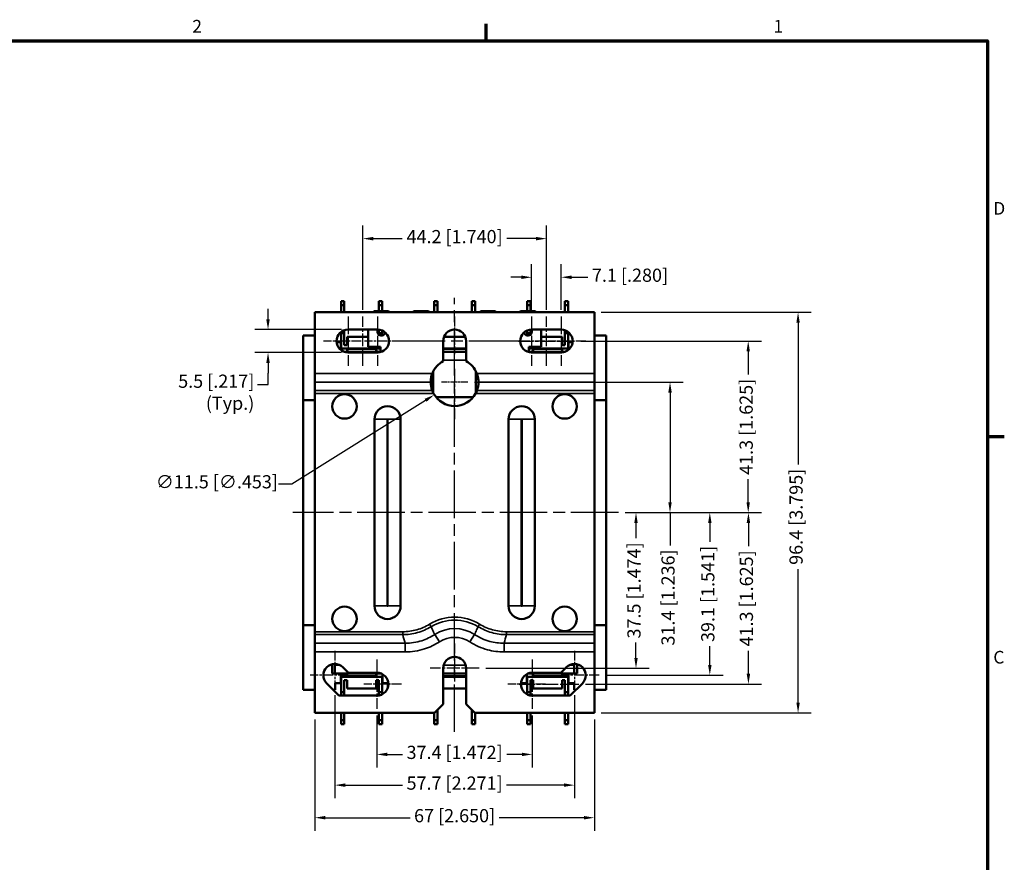
# Model space of a CAD drawing. Units: millimetres. Extents: x 13 to 546, y 6 to 425.
# Drawn here: x 307 to 544, y 221 to 424 of the extents above; entities that cross this region are included whole.
import ezdxf

# ---------------------------------------------------------------- set-up
doc = ezdxf.new("R2010")
doc.units = ezdxf.units.MM
doc.linetypes.add('CHAIN', pattern=[0.7087, 0.4724, -0.0591, 0.1181, -0.0591])
for name, color, linetype, lineweight in [('Border {c3}', 7, 'Continuous', 70), ('Dimension {c3}', 7, 'Continuous', 25), ('Visible Narrow {c3}', 7, 'Continuous', 35), ('Visible {c3}', 7, 'Continuous', 50)]:
    doc.layers.add(name, color=color, linetype=linetype, lineweight=lineweight)
doc.layers.add('Center Mark {c3}', color=1, linetype='Continuous', lineweight=25, true_color=0xff0000)
doc.layers.add('Centerline {c3}', color=1, linetype='Continuous', lineweight=25, true_color=0xff0000)
doc.styles.add('Dim Text {c3}', font='tahoma.ttf')
doc.styles.add('Note Text {c3}', font='tahoma.ttf')
doc.dimstyles.new('mm[in] {c3 - mm[in]}', dxfattribs={"dimtxt": 3.175, "dimasz": 2.5, "dimexe": 3.175, "dimexo": 1.6002, "dimgap": 0.8, "dimtad": 0, "dimtoh": 1, "dimrnd": 1e-08, "dimzin": 4, "dimdsep": 46, "dimtxsty": 'Dim Text {c3}', "dimcen": 0.09, "dimdle": 10, "dimclrd": 176, "dimclre": 176, "dimclrt": 176, "dimadec": 1, "dimazin": 1, "dimtfac": 1, "dimtofl": 0, "dimtmove": 0, "dimatfit": 3, "dimfxl": 1, "dimtolj": 1, "dimtzin": 4, "dimlwd": -1, "dimlwe": -1, "dimarcsym": 0})

# ---------------------------------------------------------------- blocks, each defined once
blk = doc.blocks.new('Borders c3 - Border')
at = {"layer": 'Border {c3}'}
for p, q in [((419.1, 419.1), (419.1, 423.16)), ((539.75, 323.85), (543.81, 323.85))]:
    blk.add_line(p, q, dxfattribs=at)
at = {"layer": 'Border {c3}', "flags": 128}
blk.add_lwpolyline([(19.05, 12.7), (19.05, 419.1), (539.75, 419.1), (539.75, 12.7), (19.05, 12.7)], dxfattribs=at)
at = {"layer": 'Border {c3}', "char_height": 3.05, "attachment_point": 7, "style": 'Note Text {c3}'}
for s, insert in [('2', (348.33, 420.12)), ('1', (488.26, 420.12)), ('D', (541.17, 376.3)), ('C', (541.17, 268.3))]:
    blk.add_mtext(s, dxfattribs=dict(at, insert=insert))
blk = doc.blocks.new('*D9')
at = {"layer": 'Defpoints', "color": 0, "transparency": 16777216}
for p in [(377.82, 257.37), (445.12, 257.37), (445.12, 232.16)]:
    blk.add_point(p, dxfattribs=at)
at = {"layer": 'Dimension {c3}', "color": 176, "true_color": 0x000080, "transparency": 16777216}
for p, q in [((377.82, 255.77), (377.82, 228.99)), ((445.12, 255.77), (445.12, 228.99)), ((380.32, 232.16), (400.77, 232.16)), ((442.62, 232.16), (422.17, 232.16))]:
    blk.add_line(p, q, dxfattribs=at)
for points in [[(380.32, 232.58), (380.32, 231.75), (377.82, 232.16)], [(442.62, 232.58), (442.62, 231.75), (445.12, 232.16)]]:
    blk.add_solid(points, dxfattribs=at)
at = {"layer": 'Dimension {c3}', "color": 176, "true_color": 0x000080, "transparency": 16777216, "insert": (411.47, 234.24), "char_height": 3.175, "attachment_point": 2, "style": 'Dim Text {c3}'}
blk.add_mtext('\\A1;67 [2.650]', dxfattribs=at)
blk = doc.blocks.new('*D10')
at = {"layer": 'Defpoints', "color": 0, "transparency": 16777216}
for p in [(445.12, 353.77), (494.16, 353.77), (445.12, 257.37)]:
    blk.add_point(p, dxfattribs=at)
at = {"layer": 'Dimension {c3}', "color": 176, "true_color": 0x000080, "transparency": 16777216}
for p, q in [((446.72, 353.77), (497.34, 353.77)), ((494.16, 351.27), (494.16, 317.14)), ((494.16, 259.87), (494.16, 292)), ((446.72, 257.37), (497.34, 257.37))]:
    blk.add_line(p, q, dxfattribs=at)
for points in [[(493.75, 351.27), (494.58, 351.27), (494.16, 353.77)], [(493.75, 259.87), (494.58, 259.87), (494.16, 257.37)]]:
    blk.add_solid(points, dxfattribs=at)
at = {"layer": 'Dimension {c3}', "color": 176, "true_color": 0x000080, "transparency": 16777216, "insert": (492.09, 304.57), "char_height": 3.175, "attachment_point": 2, "rotation": 90, "style": 'Dim Text {c3}'}
blk.add_mtext('\\A1;96.4 [3.795]', dxfattribs=at)
blk = doc.blocks.new('*D11')
at = {"layer": 'Defpoints', "color": 0, "transparency": 16777216}
for p in [(389.37, 371.49), (389.37, 352.77), (433.57, 352.77)]:
    blk.add_point(p, dxfattribs=at)
at = {"layer": 'Dimension {c3}', "color": 176, "true_color": 0x000080, "transparency": 16777216}
for p, q in [((389.37, 354.37), (389.37, 374.67)), ((433.57, 354.37), (433.57, 374.67)), ((391.87, 371.49), (398.87, 371.49)), ((431.07, 371.49), (424.07, 371.49))]:
    blk.add_line(p, q, dxfattribs=at)
for points in [[(391.87, 371.91), (391.87, 371.07), (389.37, 371.49)], [(431.07, 371.91), (431.07, 371.07), (433.57, 371.49)]]:
    blk.add_solid(points, dxfattribs=at)
at = {"layer": 'Dimension {c3}', "color": 176, "true_color": 0x000080, "transparency": 16777216, "insert": (411.47, 373.57), "char_height": 3.175, "attachment_point": 2, "style": 'Dim Text {c3}'}
blk.add_mtext('\\A1;44.2 [1.740]', dxfattribs=at)
blk = doc.blocks.new('*D13')
at = {"layer": 'Defpoints', "color": 0, "transparency": 16777216}
for p in [(385.82, 349.6), (366.55, 344.1), (385.82, 344.1)]:
    blk.add_point(p, dxfattribs=at)
at = {"layer": 'Dimension {c3}', "color": 176, "true_color": 0x000080, "transparency": 16777216}
for p, q in [((366.55, 352.1), (366.55, 354.6)), ((384.22, 349.6), (363.37, 349.6)), ((384.22, 344.1), (363.37, 344.1)), ((366.55, 341.6), (366.55, 339.1)), ((366.55, 336.38), (366.55, 339.1)), ((364.05, 336.38), (366.55, 336.38))]:
    blk.add_line(p, q, dxfattribs=at)
for points in [[(366.13, 352.1), (366.96, 352.1), (366.55, 349.6)], [(366.13, 341.6), (366.96, 341.6), (366.55, 344.1)]]:
    blk.add_solid(points, dxfattribs=at)
at = {"layer": 'Dimension {c3}', "color": 176, "true_color": 0x000080, "transparency": 16777216, "insert": (363.25, 338.78), "char_height": 3.175, "attachment_point": 3, "style": 'Dim Text {c3}'}
blk.add_mtext('\\A1;\\fTahoma|b0|i0;\\H3.1750;5.5 [.217]\\P\\fTahoma|b0|i0;\\H3.1750;(Typ.)', dxfattribs=at)
blk = doc.blocks.new('*D14')
at = {"layer": 'Defpoints', "color": 0, "transparency": 16777216}
for p in [(437.12, 362.2), (430.02, 352.77), (437.12, 352.77)]:
    blk.add_point(p, dxfattribs=at)
at = {"layer": 'Dimension {c3}', "color": 176, "true_color": 0x000080, "transparency": 16777216}
for p, q in [((430.02, 354.37), (430.02, 365.38)), ((437.12, 354.37), (437.12, 365.38)), ((427.52, 362.2), (425.02, 362.2)), ((439.62, 362.2), (443.55, 362.2))]:
    blk.add_line(p, q, dxfattribs=at)
for points in [[(427.52, 362.62), (427.52, 361.78), (430.02, 362.2)], [(439.62, 362.62), (439.62, 361.78), (437.12, 362.2)]]:
    blk.add_solid(points, dxfattribs=at)
at = {"layer": 'Dimension {c3}', "color": 176, "true_color": 0x000080, "transparency": 16777216, "insert": (453.7, 364.28), "char_height": 3.175, "attachment_point": 2, "style": 'Dim Text {c3}'}
blk.add_mtext('\\A1;7.1 [.280]', dxfattribs=at)
blk = doc.blocks.new('*D15')
at = {"layer": 'Defpoints', "color": 0, "transparency": 16777216}
for p in [(416.35, 340.02), (406.59, 333.92)]:
    blk.add_point(p, dxfattribs=at)
at = {"layer": 'Dimension {c3}', "color": 176, "true_color": 0x000080, "transparency": 16777216}
for p, q in [((411.38, 336.97), (411.56, 336.97)), ((411.47, 336.88), (411.47, 337.06)), ((372.31, 312.5), (404.47, 332.6)), ((369.05, 312.5), (372.31, 312.5))]:
    blk.add_line(p, q, dxfattribs=at)
blk.add_solid([(404.25, 332.95), (404.7, 332.25), (406.59, 333.92)], dxfattribs=at)
at = {"layer": 'Dimension {c3}', "color": 176, "true_color": 0x000080, "transparency": 16777216, "insert": (354.24, 314.58), "char_height": 3.175, "attachment_point": 2, "style": 'Dim Text {c3}'}
blk.add_mtext('\\A1;∅11.5 [∅.453]', dxfattribs=at)
blk = doc.blocks.new('*D16')
at = {"layer": 'Defpoints', "color": 0, "transparency": 16777216}
for p in [(450.91, 305.57), (417.4, 268.12), (455.14, 268.12)]:
    blk.add_point(p, dxfattribs=at)
at = {"layer": 'Dimension {c3}', "color": 176, "true_color": 0x000080, "transparency": 16777216}
for p, q in [((452.51, 305.57), (458.32, 305.57)), ((455.14, 303.07), (455.14, 299.39)), ((455.14, 270.62), (455.14, 274.31)), ((419, 268.12), (458.32, 268.12))]:
    blk.add_line(p, q, dxfattribs=at)
for points in [[(454.73, 303.07), (455.56, 303.07), (455.14, 305.57)], [(454.73, 270.62), (455.56, 270.62), (455.14, 268.12)]]:
    blk.add_solid(points, dxfattribs=at)
at = {"layer": 'Dimension {c3}', "color": 176, "true_color": 0x000080, "transparency": 16777216, "insert": (453.07, 286.85), "char_height": 3.175, "attachment_point": 2, "rotation": 90, "style": 'Dim Text {c3}'}
blk.add_mtext('\\A1;37.5 [1.474]', dxfattribs=at)
blk = doc.blocks.new('*D17')
at = {"layer": 'Defpoints', "color": 0, "transparency": 16777216}
for p in [(450.91, 305.57), (446.24, 266.43), (472.91, 266.43)]:
    blk.add_point(p, dxfattribs=at)
at = {"layer": 'Dimension {c3}', "color": 176, "true_color": 0x000080, "transparency": 16777216}
for p, q in [((452.51, 305.57), (476.09, 305.57)), ((472.91, 303.07), (472.91, 298.54)), ((472.91, 268.93), (472.91, 273.46)), ((447.84, 266.43), (476.09, 266.43))]:
    blk.add_line(p, q, dxfattribs=at)
for points in [[(472.5, 303.07), (473.33, 303.07), (472.91, 305.57)], [(472.5, 268.93), (473.33, 268.93), (472.91, 266.43)]]:
    blk.add_solid(points, dxfattribs=at)
at = {"layer": 'Dimension {c3}', "color": 176, "true_color": 0x000080, "transparency": 16777216, "insert": (470.84, 286), "char_height": 3.175, "attachment_point": 2, "rotation": 90, "style": 'Dim Text {c3}'}
blk.add_mtext('\\A1;39.1 [1.541]', dxfattribs=at)
blk = doc.blocks.new('*D18')
at = {"layer": 'Defpoints', "color": 0, "transparency": 16777216}
for p in [(450.91, 305.57), (441.36, 264.3), (482.21, 264.3)]:
    blk.add_point(p, dxfattribs=at)
at = {"layer": 'Dimension {c3}', "color": 176, "true_color": 0x000080, "transparency": 16777216}
for p, q in [((452.51, 305.57), (485.38, 305.57)), ((482.21, 303.07), (482.21, 297.53)), ((482.21, 266.8), (482.21, 272.33)), ((442.96, 264.3), (485.38, 264.3))]:
    blk.add_line(p, q, dxfattribs=at)
for points in [[(481.79, 303.07), (482.63, 303.07), (482.21, 305.57)], [(481.79, 266.8), (482.63, 266.8), (482.21, 264.3)]]:
    blk.add_solid(points, dxfattribs=at)
at = {"layer": 'Dimension {c3}', "color": 176, "true_color": 0x000080, "transparency": 16777216, "insert": (480.13, 284.93), "char_height": 3.175, "attachment_point": 2, "rotation": 90, "style": 'Dim Text {c3}'}
blk.add_mtext('\\A1;41.3 [1.625]', dxfattribs=at)
blk = doc.blocks.new('*D19')
at = {"layer": 'Defpoints', "color": 0, "transparency": 16777216}
for p in [(440.3, 346.85), (482.16, 346.85), (450.91, 305.57)]:
    blk.add_point(p, dxfattribs=at)
at = {"layer": 'Dimension {c3}', "color": 176, "true_color": 0x000080, "transparency": 16777216}
for p, q in [((441.9, 346.85), (485.33, 346.85)), ((482.16, 344.35), (482.16, 338.81)), ((482.16, 308.07), (482.16, 313.61)), ((452.51, 305.57), (485.33, 305.57))]:
    blk.add_line(p, q, dxfattribs=at)
for points in [[(481.74, 344.35), (482.57, 344.35), (482.16, 346.85)], [(481.74, 308.07), (482.57, 308.07), (482.16, 305.57)]]:
    blk.add_solid(points, dxfattribs=at)
at = {"layer": 'Dimension {c3}', "color": 176, "true_color": 0x000080, "transparency": 16777216, "insert": (480.08, 326.21), "char_height": 3.175, "attachment_point": 2, "rotation": 90, "style": 'Dim Text {c3}'}
blk.add_mtext('\\A1;41.3 [1.625]', dxfattribs=at)
blk = doc.blocks.new('*D20')
at = {"layer": 'Defpoints', "color": 0, "transparency": 16777216}
for p in [(414.65, 336.97), (463.33, 336.97), (450.91, 305.57)]:
    blk.add_point(p, dxfattribs=at)
at = {"layer": 'Dimension {c3}', "color": 176, "true_color": 0x000080, "transparency": 16777216}
for p, q in [((416.25, 336.97), (466.51, 336.97)), ((463.33, 334.47), (463.33, 308.07)), ((452.51, 305.57), (466.51, 305.57)), ((463.33, 305.57), (463.33, 297.69))]:
    blk.add_line(p, q, dxfattribs=at)
for points in [[(462.92, 334.47), (463.75, 334.47), (463.33, 336.97)], [(462.92, 308.07), (463.75, 308.07), (463.33, 305.57)]]:
    blk.add_solid(points, dxfattribs=at)
at = {"layer": 'Dimension {c3}', "color": 176, "true_color": 0x000080, "transparency": 16777216, "insert": (461.26, 285.15), "char_height": 3.175, "attachment_point": 2, "rotation": 90, "style": 'Dim Text {c3}'}
blk.add_mtext('\\A1;31.4 [1.236]', dxfattribs=at)
blk = doc.blocks.new('*D21')
at = {"layer": 'Defpoints', "color": 0, "transparency": 16777216}
for p in [(392.77, 258.37), (430.17, 258.37), (430.17, 247.39)]:
    blk.add_point(p, dxfattribs=at)
at = {"layer": 'Dimension {c3}', "color": 176, "true_color": 0x000080, "transparency": 16777216}
for p, q in [((392.77, 256.77), (392.77, 244.22)), ((430.17, 256.77), (430.17, 244.22)), ((395.27, 247.39), (398.93, 247.39)), ((427.67, 247.39), (424.01, 247.39))]:
    blk.add_line(p, q, dxfattribs=at)
for points in [[(395.27, 247.81), (395.27, 246.98), (392.77, 247.39)], [(427.67, 247.81), (427.67, 246.98), (430.17, 247.39)]]:
    blk.add_solid(points, dxfattribs=at)
at = {"layer": 'Dimension {c3}', "color": 176, "true_color": 0x000080, "transparency": 16777216, "insert": (411.47, 249.47), "char_height": 3.175, "attachment_point": 2, "style": 'Dim Text {c3}'}
blk.add_mtext('\\A1;37.4 [1.472]', dxfattribs=at)
blk = doc.blocks.new('*D22')
at = {"layer": 'Defpoints', "color": 0, "transparency": 16777216}
for p in [(382.63, 263.25), (440.31, 263.25), (440.31, 240)]:
    blk.add_point(p, dxfattribs=at)
at = {"layer": 'Dimension {c3}', "color": 176, "true_color": 0x000080, "transparency": 16777216}
for p, q in [((382.63, 261.65), (382.63, 236.83)), ((440.31, 261.65), (440.31, 236.83)), ((385.13, 240), (398.96, 240)), ((437.81, 240), (423.98, 240))]:
    blk.add_line(p, q, dxfattribs=at)
for points in [[(385.13, 240.42), (385.13, 239.59), (382.63, 240)], [(437.81, 240.42), (437.81, 239.59), (440.31, 240)]]:
    blk.add_solid(points, dxfattribs=at)
at = {"layer": 'Dimension {c3}', "color": 176, "true_color": 0x000080, "transparency": 16777216, "insert": (411.47, 242.08), "char_height": 3.175, "attachment_point": 2, "style": 'Dim Text {c3}'}
blk.add_mtext('\\A1;57.7 [2.271]', dxfattribs=at)

msp = doc.modelspace()

# ---------------------------------------------------------------- linework, layer by layer
at = {"layer": 'Center Mark {c3}', "linetype": 'CHAIN', "ltscale": 6.582875}
for p, q in [((385.82, 352.77), (385.82, 340.92)), ((392.92, 352.77), (392.92, 340.92)), ((430.02, 352.77), (430.02, 340.92)), ((437.12, 352.77), (437.12, 340.92)), ((392.77, 270.22), (392.77, 258.37)), ((417.4, 268.12), (405.55, 268.12)), ((430.17, 270.22), (430.17, 258.37))]:
    msp.add_line(p, q, dxfattribs=at)
at = {"layer": 'Center Mark {c3}', "linetype": 'CHAIN', "ltscale": 5.055181}
for p, q in [((411.47, 352.77), (411.47, 343.67)), ((389, 346.85), (379.9, 346.85)), ((398.85, 346.85), (389.75, 346.85)), ((433.2, 346.85), (424.1, 346.85)), ((443.05, 346.85), (433.95, 346.85)), ((411.47, 274.05), (411.47, 264.95)), ((382.63, 272.35), (382.63, 263.25)), ((440.31, 272.35), (440.31, 263.25)), ((385.81, 266.43), (376.71, 266.43)), ((446.24, 266.43), (437.14, 266.43)), ((398.7, 264.3), (389.6, 264.3)), ((433.35, 264.3), (424.25, 264.3))]:
    msp.add_line(p, q, dxfattribs=at)
at = {"layer": 'Center Mark {c3}', "linetype": 'CHAIN', "ltscale": 24.192183}
msp.add_line((426.33, 346.85), (396.63, 346.85), dxfattribs=at)
at = {"layer": 'Center Mark {c3}', "linetype": 'CHAIN', "ltscale": 6.721756}
msp.add_line((411.47, 340.15), (411.47, 328.05), dxfattribs=at)
at = {"layer": 'Center Mark {c3}', "linetype": 'CHAIN', "ltscale": 3.527486}
msp.add_line((414.65, 336.97), (408.3, 336.97), dxfattribs=at)
at = {"layer": 'Centerline {c3}', "linetype": 'CHAIN', "ltscale": 24.192183}
for p, q in [((411.47, 252.82), (411.47, 357.26)), ((450.91, 305.57), (372.54, 305.57))]:
    msp.add_line(p, q, dxfattribs=at)
at = {"layer": 'Centerline {c3}', "linetype": 'CHAIN', "ltscale": 6.582875}
for p, q in [((389.37, 340.92), (389.37, 352.77)), ((433.57, 340.92), (433.57, 352.77))]:
    msp.add_line(p, q, dxfattribs=at)
at = {"layer": 'Centerline {c3}', "linetype": 'CHAIN', "ltscale": 7.471715}
msp.add_line((426.85, 346.85), (440.3, 346.85), dxfattribs=at)
at = {"layer": 'Centerline {c3}', "linetype": 'CHAIN', "ltscale": 7.97775}
msp.add_line((427, 264.3), (441.36, 264.3), dxfattribs=at)
at = {"layer": 'Visible Narrow {c3}'}
for p, q in [((392.57, 344.87), (385.57, 344.87)), ((414.22, 344.87), (408.72, 344.87)), ((437.37, 344.87), (430.37, 344.87)), ((408.72, 342.27), (414.22, 342.27)), ((406.12, 339.08), (377.82, 339.08)), ((445.12, 339.08), (416.82, 339.08)), ((377.82, 336.96), (405.72, 336.96)), ((417.22, 336.96), (445.12, 336.96)), ((406.09, 334.93), (377.82, 334.93)), ((445.12, 334.93), (416.85, 334.93)), ((377.82, 334.23), (406.42, 334.23)), ((416.52, 334.23), (445.12, 334.23)), ((395.22, 328.02), (392.17, 328.02)), ((395.22, 283.12), (395.22, 328.02)), ((395.42, 328.02), (398.47, 328.02)), ((395.42, 328.02), (395.42, 283.12)), ((427.52, 328.02), (424.47, 328.02)), ((427.52, 283.12), (427.52, 328.02)), ((427.72, 328.02), (430.77, 328.02)), ((427.72, 328.02), (427.72, 283.12)), ((392.17, 283.12), (395.22, 283.12)), ((398.47, 283.12), (395.42, 283.12)), ((424.47, 283.12), (427.52, 283.12)), ((430.77, 283.12), (427.72, 283.12)), ((405.45, 278.73), (405.82, 278.12)), ((417.49, 278.73), (417.13, 278.12)), ((398.98, 276.92), (377.82, 276.92)), ((377.82, 276.21), (398.98, 276.21)), ((398.98, 276.92), (398.98, 276.21)), ((407.83, 274.49), (406.68, 276.27)), ((415.11, 274.49), (416.26, 276.27)), ((445.12, 276.92), (423.96, 276.92)), ((423.96, 276.92), (423.96, 276.21)), ((423.96, 276.21), (445.12, 276.21)), ((399.56, 274.18), (377.82, 274.18)), ((399.56, 272.06), (399.56, 274.18)), ((445.12, 274.18), (423.38, 274.18)), ((423.38, 272.06), (423.38, 274.18)), ((377.82, 272.06), (399.56, 272.06)), ((423.38, 272.06), (445.12, 272.06)), ((383.89, 268.87), (382.67, 268.87)), ((414.12, 268.87), (408.83, 268.87)), ((440.27, 268.87), (439.05, 268.87)), ((385.57, 266.27), (392.57, 266.27)), ((408.72, 266.27), (414.22, 266.27)), ((430.37, 266.27), (437.37, 266.27))]:
    msp.add_line(p, q, dxfattribs=at)
for centre, radius, start, end in [((395.32, 328.02), 0.0988, 0, 180), ((427.62, 328.02), 0.0988, 0, 180), ((395.32, 283.12), 0.0988, 180, 0), ((427.62, 283.12), 0.0988, 180, 0), ((411.47, 268.83), 11.59, 58.6895, 121.3105), ((411.47, 268.83), 10.88, 58.6895, 121.3105), ((411.47, 268.83), 8.85, 57.2393, 122.7607), ((411.47, 268.83), 6.73, 57.2393, 122.7607)]:
    msp.add_arc(centre, radius, start, end, dxfattribs=at)
for points, knots in [([(405.45, 278.73), (404.48, 278.14), (403.43, 277.68), (401.25, 277.07), (400.12, 276.92), (398.98, 276.92)], [-0.6802063, -0.6802063, -0.6802063, -0.6802063, -0.3401032, -0.3401032, 0, 0, 0, 0]), ([(398.98, 276.21), (400.18, 276.22), (401.37, 276.38), (403.68, 277.03), (404.79, 277.51), (405.82, 278.12)], [0, 0, 0, 0, 0.3401032, 0.3401032, 0.6802063, 0.6802063, 0.6802063, 0.6802063]), ([(405.82, 278.12), (405.89, 277.96), (405.96, 277.8), (406.21, 277.26), (406.38, 276.89), (406.56, 276.51), (406.6, 276.43), (406.64, 276.35), (406.68, 276.27)], [-1.424961, -1.424961, -1.424961, -1.424961, -1.3485254, -1.3485254, -1.1707767, -1.1707767, -1.1707767, -1.1322548, -1.1322548, -1.1322548, -1.1322548]), ([(416.26, 276.27), (416.3, 276.35), (416.34, 276.43), (416.38, 276.51), (416.56, 276.89), (416.73, 277.26), (416.98, 277.8), (417.05, 277.96), (417.13, 278.12)], [1.1328777, 1.1328777, 1.1328777, 1.1328777, 1.1713991, 1.1713991, 1.1713991, 1.3491473, 1.3491473, 1.4255829, 1.4255829, 1.4255829, 1.4255829]), ([(417.13, 278.12), (418.15, 277.51), (419.26, 277.03), (421.57, 276.38), (422.76, 276.22), (423.96, 276.21)], [0, 0, 0, 0, 0.3401032, 0.3401032, 0.6802064, 0.6802064, 0.6802064, 0.6802064]), ([(423.96, 276.92), (422.83, 276.92), (421.69, 277.07), (419.51, 277.68), (418.46, 278.14), (417.49, 278.73)], [-0.6802064, -0.6802064, -0.6802064, -0.6802064, -0.3401032, -0.3401032, 0, 0, 0, 0]), ([(406.68, 276.27), (405.73, 275.63), (404.69, 275.11), (402.3, 274.34), (400.94, 274.15), (399.56, 274.18)], [0, 0, 0, 0, 0.3988926, 0.3988926, 0.873494, 0.873494, 0.873494, 0.873494]), ([(423.38, 274.18), (422.21, 274.15), (421.04, 274.29), (418.62, 274.94), (417.38, 275.51), (416.26, 276.27)], [0, 0, 0, 0, 0.4053364, 0.4053364, 0.8734942, 0.8734942, 0.8734942, 0.8734942]), ([(399.56, 272.06), (401.15, 272.06), (402.73, 272.3), (405.5, 273.19), (406.71, 273.77), (407.83, 274.49)], [-0.873494, -0.873494, -0.873494, -0.873494, -0.3988926, -0.3988926, 0, 0, 0, 0]), ([(415.11, 274.49), (416.43, 273.64), (417.86, 272.99), (420.68, 272.23), (422.03, 272.06), (423.38, 272.06)], [-0.8734942, -0.8734942, -0.8734942, -0.8734942, -0.4053364, -0.4053364, 0, 0, 0, 0])]:
    msp.add_open_spline(points, degree=3, knots=knots, dxfattribs=at)
for points in [[(399.56, 274.18), (399.37, 274.86), (399.17, 275.53), (398.98, 276.21)], [(423.96, 276.21), (423.77, 275.53), (423.58, 274.86), (423.38, 274.18)]]:
    msp.add_open_spline(points, degree=3, dxfattribs=at)
at = {"layer": 'Visible {c3}'}
for p, q in [((384.92, 356.47), (384.12, 356.47)), ((384.12, 356.47), (384.12, 355.47)), ((384.92, 355.47), (384.92, 356.47)), ((394.02, 356.47), (393.22, 356.47)), ((393.22, 356.47), (393.22, 355.47)), ((394.02, 355.47), (394.02, 356.47)), ((407.32, 356.47), (406.52, 356.47)), ((406.52, 356.47), (406.52, 355.47)), ((407.32, 355.47), (407.32, 356.47)), ((416.42, 356.47), (415.62, 356.47)), ((415.62, 356.47), (415.62, 355.47)), ((416.42, 355.47), (416.42, 356.47)), ((429.72, 356.47), (428.92, 356.47)), ((428.92, 356.47), (428.92, 355.47)), ((429.72, 355.47), (429.72, 356.47)), ((438.82, 356.47), (438.02, 356.47)), ((438.02, 356.47), (438.02, 355.47)), ((438.82, 355.47), (438.82, 356.47)), ((445.12, 353.77), (377.82, 353.77)), ((377.82, 339.08), (377.82, 353.77)), ((384.12, 355.47), (384.92, 355.47)), ((384.12, 353.77), (384.12, 355.47)), ((384.92, 355.47), (384.92, 353.77)), ((392.07, 354.07), (391.77, 353.77)), ((395.57, 354.07), (392.07, 354.07)), ((393.22, 355.47), (394.02, 355.47)), ((393.22, 354.07), (393.22, 355.47)), ((394.02, 355.47), (394.02, 354.07)), ((395.87, 353.77), (395.57, 354.07)), ((401.67, 354.07), (401.37, 353.77)), ((405.17, 354.07), (401.67, 354.07)), ((405.47, 353.77), (405.17, 354.07)), ((406.52, 355.47), (407.32, 355.47)), ((406.52, 353.77), (406.52, 355.47)), ((407.32, 355.47), (407.32, 353.77)), ((415.62, 355.47), (416.42, 355.47)), ((415.62, 353.77), (415.62, 355.47)), ((416.42, 355.47), (416.42, 353.77)), ((417.77, 354.07), (417.47, 353.77)), ((421.27, 354.07), (417.77, 354.07)), ((421.57, 353.77), (421.27, 354.07)), ((427.37, 354.07), (427.07, 353.77)), ((430.87, 354.07), (427.37, 354.07)), ((428.92, 355.47), (429.72, 355.47)), ((428.92, 354.07), (428.92, 355.47)), ((429.72, 355.47), (429.72, 354.07)), ((431.17, 353.77), (430.87, 354.07)), ((438.02, 355.47), (438.82, 355.47)), ((438.02, 353.77), (438.02, 355.47)), ((438.82, 355.47), (438.82, 353.77)), ((445.12, 339.08), (445.12, 353.77)), ((384.12, 348.77), (384.12, 349.01)), ((384.92, 348.77), (384.12, 348.77)), ((384.12, 348.77), (384.12, 345.07)), ((384.92, 349.44), (384.92, 348.77)), ((384.92, 345.87), (384.92, 348.77)), ((385.82, 349.6), (392.92, 349.6)), ((390.62, 349.6), (390.62, 345.47)), ((393.22, 348.77), (393.22, 349.58)), ((394.02, 348.77), (393.22, 348.77)), ((393.22, 348.77), (393.22, 348.38)), ((394.02, 349.37), (394.02, 348.77)), ((394.02, 348.19), (394.02, 348.77)), ((428.92, 348.77), (428.92, 349.37)), ((429.72, 348.77), (428.92, 348.77)), ((428.92, 348.77), (428.92, 348.19)), ((429.72, 349.58), (429.72, 348.77)), ((429.72, 348.38), (429.72, 348.77)), ((430.02, 349.6), (437.12, 349.6)), ((432.32, 345.47), (432.32, 349.6)), ((438.02, 348.77), (438.02, 349.44)), ((438.82, 348.77), (438.02, 348.77)), ((438.02, 348.77), (438.02, 345.87)), ((438.82, 349.01), (438.82, 348.77)), ((438.82, 345.07), (438.82, 348.77)), ((374.97, 332.65), (374.97, 348.17)), ((374.97, 348.17), (377.82, 348.17)), ((384.07, 346.57), (383.08, 346.57)), ((384.07, 344.72), (384.07, 346.57)), ((385.57, 345.87), (385.57, 347.87)), ((385.57, 347.87), (390.62, 347.87)), ((408.72, 342.02), (408.72, 346.85)), ((408.92, 347.87), (414.02, 347.87)), ((414.22, 346.85), (414.22, 342.02)), ((432.32, 347.87), (437.37, 347.87)), ((437.37, 347.87), (437.37, 345.87)), ((439.86, 346.57), (438.87, 346.57)), ((438.87, 346.57), (438.87, 344.72)), ((445.12, 348.17), (447.97, 348.17)), ((447.97, 348.17), (447.97, 332.65)), ((384.12, 345.07), (393.62, 345.07)), ((393.62, 344.27), (384.86, 344.27)), ((385.57, 345.87), (384.92, 345.87)), ((385.57, 344.87), (385.57, 345.07)), ((385.57, 344.27), (385.57, 344.87)), ((392.92, 344.1), (385.82, 344.1)), ((390.62, 345.47), (393.62, 345.47)), ((392.57, 345.07), (392.57, 344.87)), ((392.57, 344.87), (392.57, 344.27)), ((393.62, 345.47), (393.62, 344.37)), ((394.12, 344.37), (393.62, 344.37)), ((393.62, 344.37), (393.62, 344.19)), ((408.72, 345.07), (414.22, 345.07)), ((414.22, 344.27), (408.72, 344.27)), ((429.32, 344.37), (428.82, 344.37)), ((429.32, 344.37), (429.32, 345.47)), ((429.32, 345.47), (432.32, 345.47)), ((429.32, 345.07), (438.82, 345.07)), ((429.32, 344.19), (429.32, 344.37)), ((438.09, 344.27), (429.32, 344.27)), ((437.12, 344.1), (430.02, 344.1)), ((430.37, 344.87), (430.37, 345.07)), ((430.37, 344.27), (430.37, 344.87)), ((438.02, 345.87), (437.37, 345.87)), ((437.37, 345.07), (437.37, 344.87)), ((437.37, 344.87), (437.37, 344.27)), ((377.82, 336.96), (377.82, 339.08)), ((406.32, 334.41), (406.32, 339.53)), ((416.62, 339.53), (416.62, 334.41)), ((445.12, 339.08), (445.12, 336.96)), ((377.82, 334.93), (377.82, 336.96)), ((445.12, 336.96), (445.12, 334.93)), ((377.82, 334.93), (377.82, 334.23)), ((445.12, 334.23), (445.12, 334.93)), ((374.97, 278.49), (374.97, 332.65)), ((374.97, 332.65), (377.82, 332.65)), ((377.82, 276.92), (377.82, 334.23)), ((415.95, 333.37), (406.99, 333.37)), ((445.12, 334.23), (445.12, 276.92)), ((447.97, 332.65), (445.12, 332.65)), ((447.97, 332.65), (447.97, 278.49)), ((392.17, 283.12), (392.17, 328.02)), ((398.47, 328.02), (398.47, 283.12)), ((424.47, 283.12), (424.47, 328.02)), ((430.77, 328.02), (430.77, 283.12)), ((374.97, 262.97), (374.97, 278.49)), ((374.97, 278.49), (377.82, 278.49)), ((447.97, 278.49), (445.12, 278.49)), ((447.97, 278.49), (447.97, 262.97)), ((377.82, 276.92), (377.82, 276.21)), ((377.82, 274.18), (377.82, 276.21)), ((445.12, 276.21), (445.12, 276.92)), ((445.12, 276.21), (445.12, 274.18)), ((377.82, 272.06), (377.82, 274.18)), ((445.12, 274.18), (445.12, 272.06)), ((377.82, 272.06), (377.82, 257.37)), ((445.12, 272.06), (445.12, 257.37)), ((381.97, 266.87), (381.97, 269.09)), ((382.67, 268.87), (382.67, 269.17)), ((382.67, 266.87), (382.67, 268.87)), ((384.58, 268.37), (385.9, 267.05)), ((408.72, 259.49), (408.72, 268.12)), ((414.22, 268.12), (414.22, 259.49)), ((437.04, 267.05), (438.37, 268.37)), ((440.27, 268.87), (440.27, 269.17)), ((440.27, 268.87), (440.27, 266.87)), ((440.97, 269.09), (440.97, 266.87)), ((382.67, 266.87), (381.97, 266.87)), ((382.67, 266.87), (393.74, 266.87)), ((384.07, 264.57), (384.07, 266.87)), ((384.12, 266.07), (384.12, 262.37)), ((394.02, 266.07), (384.12, 266.07)), ((385.57, 266.27), (385.57, 266.87)), ((385.57, 266.07), (385.57, 266.27)), ((385.9, 267.05), (392.77, 267.05)), ((392.57, 266.87), (392.57, 266.27)), ((392.57, 266.27), (392.57, 266.07)), ((394.02, 262.37), (394.02, 266.07)), ((394.07, 266.72), (394.07, 264.57)), ((408.72, 266.87), (414.22, 266.87)), ((414.22, 266.07), (408.72, 266.07)), ((428.87, 264.57), (428.87, 266.72)), ((428.92, 266.07), (428.92, 262.37)), ((438.82, 266.07), (428.92, 266.07)), ((429.21, 266.87), (440.27, 266.87)), ((430.17, 267.05), (437.04, 267.05)), ((430.37, 266.27), (430.37, 266.87)), ((430.37, 266.07), (430.37, 266.27)), ((437.37, 266.87), (437.37, 266.27)), ((437.37, 266.27), (437.37, 266.07)), ((438.82, 262.37), (438.82, 266.07)), ((438.87, 266.87), (438.87, 264.57)), ((440.97, 266.87), (440.27, 266.87)), ((383.62, 261.55), (380.69, 264.48)), ((382.72, 262.97), (382.72, 264.57)), ((382.72, 264.57), (384.07, 264.57)), ((384.92, 265.27), (385.57, 265.27)), ((384.92, 262.37), (384.92, 265.27)), ((385.57, 263.27), (385.57, 265.27)), ((392.57, 263.27), (385.57, 263.27)), ((392.57, 265.27), (393.22, 265.27)), ((392.57, 265.27), (392.57, 263.27)), ((393.22, 265.27), (393.22, 262.37)), ((394.07, 264.57), (395.42, 264.57)), ((395.42, 264.57), (395.42, 263.56)), ((414.22, 263.27), (408.72, 263.27)), ((427.52, 263.56), (427.52, 264.57)), ((427.52, 264.57), (428.87, 264.57)), ((429.72, 265.27), (430.37, 265.27)), ((429.72, 262.37), (429.72, 265.27)), ((430.37, 263.27), (430.37, 265.27)), ((437.37, 263.27), (430.37, 263.27)), ((437.37, 265.27), (438.02, 265.27)), ((437.37, 265.27), (437.37, 263.27)), ((438.02, 265.27), (438.02, 262.37)), ((438.87, 264.57), (440.22, 264.57)), ((442.26, 264.48), (439.32, 261.55)), ((440.22, 264.57), (440.22, 262.97)), ((377.82, 262.97), (374.97, 262.97)), ((382.72, 262.97), (382.2, 262.97)), ((392.77, 261.55), (383.62, 261.55)), ((384.12, 261.55), (384.12, 262.37)), ((384.12, 262.37), (384.92, 262.37)), ((384.92, 262.37), (384.92, 261.55)), ((393.22, 261.58), (393.22, 262.37)), ((393.22, 262.37), (394.02, 262.37)), ((394.02, 262.37), (394.02, 261.85)), ((428.92, 261.85), (428.92, 262.37)), ((428.92, 262.37), (429.72, 262.37)), ((429.72, 262.37), (429.72, 261.58)), ((439.32, 261.55), (430.17, 261.55)), ((438.02, 261.55), (438.02, 262.37)), ((438.02, 262.37), (438.82, 262.37)), ((438.82, 262.37), (438.82, 261.55)), ((440.75, 262.97), (440.22, 262.97)), ((447.97, 262.97), (445.12, 262.97)), ((406.6, 257.37), (408.72, 259.49)), ((414.22, 259.49), (416.34, 257.37)), ((377.82, 257.37), (406.6, 257.37)), ((384.12, 255.67), (384.12, 257.37)), ((384.92, 257.37), (384.92, 255.67)), ((393.22, 255.67), (393.22, 257.37)), ((394.02, 257.37), (394.02, 255.67)), ((406.52, 255.67), (406.52, 257.37)), ((407.32, 258.09), (407.32, 255.67)), ((415.62, 255.67), (415.62, 258.09)), ((416.34, 257.37), (445.12, 257.37)), ((416.42, 257.37), (416.42, 255.67)), ((428.92, 255.67), (428.92, 257.37)), ((429.72, 257.37), (429.72, 255.67)), ((438.02, 255.67), (438.02, 257.37)), ((438.82, 257.37), (438.82, 255.67)), ((384.12, 255.67), (384.12, 254.67)), ((384.92, 255.67), (384.12, 255.67)), ((384.12, 254.67), (384.92, 254.67)), ((384.92, 254.67), (384.92, 255.67)), ((393.22, 255.67), (393.22, 254.67)), ((394.02, 255.67), (393.22, 255.67)), ((393.22, 254.67), (394.02, 254.67)), ((394.02, 254.67), (394.02, 255.67)), ((406.52, 255.67), (406.52, 254.67)), ((407.32, 255.67), (406.52, 255.67)), ((406.52, 254.67), (407.32, 254.67)), ((407.32, 254.67), (407.32, 255.67)), ((415.62, 255.67), (415.62, 254.67)), ((416.42, 255.67), (415.62, 255.67)), ((415.62, 254.67), (416.42, 254.67)), ((416.42, 254.67), (416.42, 255.67)), ((428.92, 255.67), (428.92, 254.67)), ((429.72, 255.67), (428.92, 255.67)), ((428.92, 254.67), (429.72, 254.67)), ((429.72, 254.67), (429.72, 255.67)), ((438.02, 255.67), (438.02, 254.67)), ((438.82, 255.67), (438.02, 255.67)), ((438.02, 254.67), (438.82, 254.67)), ((438.82, 254.67), (438.82, 255.67))]:
    msp.add_line(p, q, dxfattribs=at)
for centre in [(384.97, 331.12), (437.97, 331.12), (384.97, 280.02), (437.97, 280.02)]:
    msp.add_circle(centre, 2.94, dxfattribs=at)
for centre, radius, start, end in [((385.82, 346.85), 2.75, 90, 270), ((393.82, 349.12), 0.95, 150.0744, 346.7577), ((392.92, 346.85), 2.75, 270, 90), ((411.47, 346.85), 2.75, 0, 180), ((430.02, 346.85), 2.75, 90, 270), ((429.12, 349.12), 0.95, 193.2423, 29.9256), ((437.12, 346.85), 2.75, 270, 90), ((411.47, 336.97), 5.75, 118.5719, 158.4426), ((411.47, 336.97), 5.75, 21.5574, 61.4281), ((411.47, 336.97), 5.75, 180.0855, 200.7482), ((411.47, 336.97), 5.75, 339.2518, 359.9145), ((411.47, 336.97), 5.75, 208.5051, 331.4949), ((395.32, 328.02), 3.15, 0, 180), ((427.62, 328.02), 3.15, 0, 180), ((395.32, 283.12), 3.15, 180, 0), ((427.62, 283.12), 3.15, 180, 0), ((411.47, 268.12), 2.75, 0, 180), ((382.63, 266.43), 2.75, 45, 225), ((440.31, 266.43), 2.75, 315, 135), ((392.77, 264.3), 2.75, 270, 90), ((430.17, 264.3), 2.75, 90, 270)]:
    msp.add_arc(centre, radius, start, end, dxfattribs=at)
for points, knots in [([(405.72, 336.96), (405.72, 336.97), (405.72, 336.97), (405.72, 337.25), (405.74, 337.59), (405.87, 338.33), (405.98, 338.73), (406.12, 339.08)], [0.2262803, 0.2262803, 0.2262803, 0.2262803, 0.2279888, 0.2279888, 0.3429753, 0.3429753, 0.4579617, 0.4579617, 0.4579617, 0.4579617]), ([(416.82, 339.08), (416.96, 338.73), (417.07, 338.33), (417.2, 337.59), (417.22, 337.25), (417.22, 336.97), (417.22, 336.97), (417.22, 336.96)], [1.527088, 1.527088, 1.527088, 1.527088, 1.6420745, 1.6420745, 1.7570609, 1.7570609, 1.7587694, 1.7587694, 1.7587694, 1.7587694]), ([(406.42, 334.23), (406.35, 334.35), (406.29, 334.48), (406.17, 334.73), (406.13, 334.84), (406.09, 334.93)], [0.16663532, 0.16663532, 0.16663532, 0.16663532, 0.20823915, 0.20823915, 0.24824763, 0.24824763, 0.24824763, 0.24824763]), ([(416.85, 334.93), (416.81, 334.84), (416.77, 334.73), (416.66, 334.48), (416.59, 334.35), (416.52, 334.23)], [0.40089747, 0.40089747, 0.40089747, 0.40089747, 0.44090594, 0.44090594, 0.48250977, 0.48250977, 0.48250977, 0.48250977])]:
    msp.add_open_spline(points, degree=3, knots=knots, dxfattribs=at)

# ---------------------------------------------------------------- block references
msp.add_blockref('Borders c3 - Border', (0, 0))

# ---------------------------------------------------------------- dimensions: what is measured, and where the dimension line sits
at = {"layer": 'Dimension {c3}', "color": 176, "true_color": 0x000080}
dim = msp.add_linear_dim(base=(389.37, 371.49), p1=(433.57, 352.77), p2=(389.37, 352.77), dimstyle='mm[in] {c3 - mm[in]}', override={"dimgap": 0.8, "dimtoh": 0, "dimdec": 1, "dimtol": 0, "dimlim": 0, "dimtp": 0, "dimtm": 0, "dimtdec": 2, "dimatfit": 1}, dxfattribs=at)
dim.commit()
dim.dimension.update_dxf_attribs({"geometry": '*D11', "text_midpoint": (411.47, 371.49), "dimtype": 160})
for base, p1, p2, angle, override, picture, middle in [((437.12, 362.2), (430.02, 352.77), (437.12, 352.77), 180, {"dimgap": 0.8, "dimtoh": 0, "dimdec": 1, "dimtol": 0, "dimlim": 0, "dimtp": 0, "dimtm": 0, "dimtdec": 2, "dimatfit": 1}, '*D14', (453.7, 362.2)), ((494.16, 353.77), (445.12, 257.37), (445.12, 353.77), 90, {"dimgap": 0.8, "dimtoh": 0, "dimdec": 1, "dimtol": 0, "dimlim": 0, "dimtp": 0, "dimtm": 0, "dimtdec": 2, "dimatfit": 1}, '*D10', (494.16, 304.57)), ((482.16, 346.85), (450.91, 305.57), (440.3, 346.85), 90, {"dimgap": 0.8, "dimtoh": 0, "dimdec": 1, "dimtol": 0, "dimlim": 0, "dimtp": 0, "dimtm": 0, "dimtdec": 2, "dimatfit": 1}, '*D19', (482.16, 326.21)), ((463.33, 336.97), (450.91, 305.57), (414.65, 336.97), 90, {"dimgap": 0.8, "dimtoh": 0, "dimdec": 1, "dimtol": 0, "dimlim": 0, "dimtp": 0, "dimtm": 0, "dimtdec": 2, "dimatfit": 2}, '*D20', (463.33, 285.15)), ((455.14415215, 268.1211032), (450.91264979, 305.5711032), (417.39593644, 268.1211032), 90, {"dimgap": 0.8, "dimtoh": 0, "dimdec": 1, "dimtol": 0, "dimlim": 0, "dimtp": 0, "dimtm": 0, "dimtdec": 2, "dimatfit": 1}, '*D16', (455.14415215, 286.8461032)), ((482.21, 264.3), (450.91, 305.57), (441.36, 264.3), 90, {"dimgap": 0.8, "dimtoh": 0, "dimdec": 1, "dimtol": 0, "dimlim": 0, "dimtp": 0, "dimtm": 0, "dimtdec": 2, "dimatfit": 1}, '*D18', (482.21, 284.93)), ((472.91, 266.43), (450.91, 305.57), (446.24, 266.43), 90, {"dimgap": 0.8, "dimtoh": 0, "dimdec": 1, "dimtol": 0, "dimlim": 0, "dimtp": 0, "dimtm": 0, "dimtdec": 2, "dimatfit": 1}, '*D17', (472.91, 286)), ((440.31, 240), (382.63, 263.25), (440.31, 263.25), 180, {"dimgap": 0.8, "dimtoh": 0, "dimdec": 1, "dimtol": 0, "dimlim": 0, "dimtp": 0, "dimtm": 0, "dimtdec": 2, "dimatfit": 1}, '*D22', (411.47, 240)), ((445.12, 232.16), (377.82, 257.37), (445.12, 257.37), 180, {"dimgap": 0.8, "dimtoh": 0, "dimdec": 0, "dimtol": 0, "dimlim": 0, "dimtp": 0, "dimtm": 0, "dimtdec": 2, "dimatfit": 1}, '*D9', (411.47, 232.16)), ((430.17, 247.39), (392.77, 258.37), (430.17, 258.37), 180, {"dimgap": 0.8, "dimtoh": 0, "dimdec": 1, "dimtol": 0, "dimlim": 0, "dimtp": 0, "dimtm": 0, "dimtdec": 2, "dimatfit": 1}, '*D21', (411.47, 247.39))]:
    dim = msp.add_linear_dim(base=base, p1=p1, p2=p2, angle=angle, dimstyle='mm[in] {c3 - mm[in]}', override=override, dxfattribs=at)
    dim.commit()
    dim.dimension.update_dxf_attribs({"geometry": picture, "text_midpoint": middle, "dimtype": 160})
dim = msp.add_linear_dim(base=(366.55, 344.1), p1=(385.82, 349.6), p2=(385.82, 344.1), angle=270, text='\\fTahoma|b0|i0;\\H3.1750;<>\\P\\fTahoma|b0|i0;\\H3.1750;(Typ.)', dimstyle='mm[in] {c3 - mm[in]}', override={"dimgap": 0.8, "dimtih": 1, "dimtoh": 1, "dimdec": 1, "dimtol": 0, "dimlim": 0, "dimtp": 0, "dimtm": 0, "dimtdec": 2, "dimtmove": 1, "dimatfit": 1, "dimtvp": -0.25}, dxfattribs=at)
dim.commit()
dim.dimension.update_dxf_attribs({"geometry": '*D13', "text_midpoint": (366.36, 336.38), "dimtype": 160})
dim = msp.add_diameter_dim_2p(p1=(416.35, 340.02), p2=(406.59, 333.92), dimstyle='mm[in] {c3 - mm[in]}', override={"dimgap": 0.8, "dimtih": 1, "dimdec": 1, "dimlfac": 1, "dimtol": 0, "dimlim": 0, "dimtp": 0, "dimtm": 0, "dimtdec": 2}, dxfattribs=at)
dim.commit()
dim.dimension.update_dxf_attribs({"geometry": '*D15', "text_midpoint": (354.24, 312.5), "dimtype": 163})

doc.saveas('drawing.dxf')
